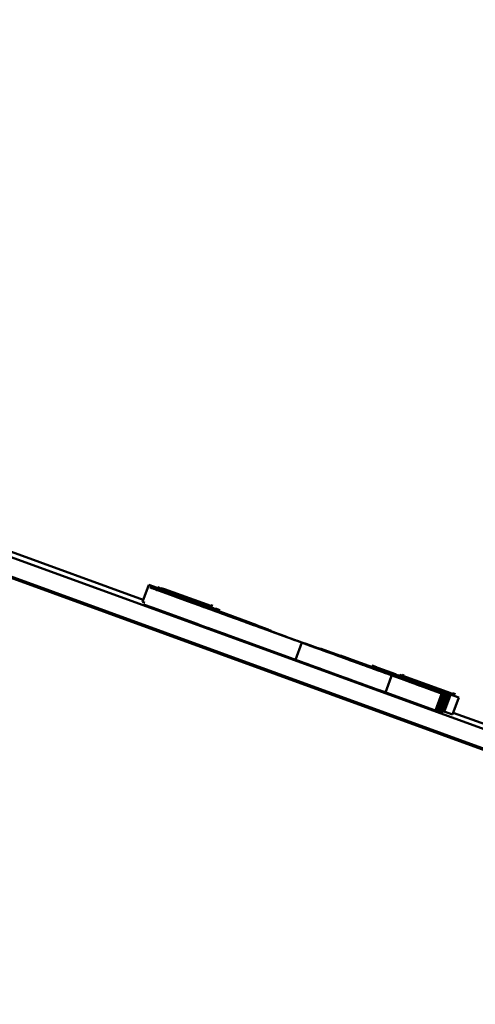
# Paper-space layout 'Лист1' of a CAD drawing. Units: millimetres. Extents: x -6799 to 835, y -2607 to 3672.
# Drawn here: x -965 to -963, y 3132 to 3138 of the extents above; entities that cross this region are included whole.
import ezdxf

# ---------------------------------------------------------------- set-up
doc = ezdxf.new("R2010")
doc.units = ezdxf.units.MM

psp = doc.layouts.new('Лист1')

# ---------------------------------------------------------------- linework, layer by layer
at = {"color": 7, "linetype": 'Continuous', "lineweight": 50}
for p, q in [((-763.367, 3060.9893), (-1042.0586, 3162.4248)), ((-985.623, 3141.9976), (-827.9203, 3084.5985)), ((-985.6572, 3141.9036), (-827.9545, 3084.5045)), ((-964.4776, 3134.3303), (-965.2371, 3134.6067)), ((-964.4474, 3134.4134), (-964.4816, 3134.3194)), ((-964.4474, 3134.4134), (-964.3105, 3134.3635)), ((-964.4471, 3134.4134), (-964.4474, 3134.4134)), ((-964.3101, 3134.3635), (-964.4471, 3134.4134)), ((-964.4112, 3134.3897), (-963.7941, 3134.1651)), ((-964.4102, 3134.3897), (-964.4112, 3134.3897)), ((-964.1204, 3134.2843), (-964.4102, 3134.3897)), ((-964.4098, 3134.3897), (-964.4099, 3134.3896)), ((-964.4098, 3134.3897), (-963.7939, 3134.1656)), ((-964.4088, 3134.3897), (-964.4098, 3134.3897)), ((-964.119, 3134.2843), (-964.4088, 3134.3897)), ((-964.4063, 3134.3897), (-964.4066, 3134.3889)), ((-964.4063, 3134.3897), (-963.7935, 3134.1667)), ((-964.4058, 3134.3897), (-964.4063, 3134.3897)), ((-963.8838, 3134.1998), (-964.4058, 3134.3897)), ((-964.4051, 3134.3897), (-964.4052, 3134.3895)), ((-964.4051, 3134.3897), (-963.8859, 3134.2007)), ((-964.4047, 3134.3897), (-964.4051, 3134.3897)), ((-963.7933, 3134.1672), (-964.4047, 3134.3897)), ((-964.4024, 3134.3897), (-964.0847, 3134.2741)), ((-964.4013, 3134.3897), (-964.4024, 3134.3897)), ((-964.1139, 3134.2851), (-964.4013, 3134.3897)), ((-964.4009, 3134.3897), (-964.0845, 3134.2746)), ((-964.4005, 3134.3897), (-964.4009, 3134.3897)), ((-964.4009, 3134.3897), (-964.4009, 3134.3896)), ((-964.0844, 3134.2747), (-964.4005, 3134.3897)), ((-964.3999, 3134.3897), (-964.4, 3134.3895)), ((-964.3999, 3134.3897), (-964.0844, 3134.2748)), ((-964.3995, 3134.3897), (-964.3999, 3134.3897)), ((-964.0843, 3134.275), (-964.3995, 3134.3897)), ((-964.399, 3134.3897), (-964.3991, 3134.3896)), ((-964.399, 3134.3897), (-964.0843, 3134.2752)), ((-964.3979, 3134.3897), (-964.399, 3134.3897)), ((-964.0841, 3134.2755), (-964.3979, 3134.3897)), ((-964.3975, 3134.3897), (-964.0841, 3134.2757)), ((-964.3971, 3134.3897), (-964.3975, 3134.3897)), ((-964.3975, 3134.3897), (-964.3975, 3134.3896)), ((-964.084, 3134.2758), (-964.3971, 3134.3897)), ((-964.396, 3134.3897), (-964.3961, 3134.3894)), ((-964.396, 3134.3897), (-964.0839, 3134.2762)), ((-964.3956, 3134.3897), (-964.396, 3134.3897)), ((-964.0839, 3134.2763), (-964.3956, 3134.3897)), ((-964.395, 3134.3897), (-964.0838, 3134.2765)), ((-964.3946, 3134.3897), (-964.395, 3134.3897)), ((-964.395, 3134.3897), (-964.395, 3134.3895)), ((-964.0837, 3134.2766), (-964.3946, 3134.3897)), ((-964.3936, 3134.3821), (-963.1304, 3133.9223)), ((-964.3924, 3134.3897), (-964.1271, 3134.2932)), ((-964.3914, 3134.3897), (-964.3924, 3134.3897)), ((-964.1016, 3134.2843), (-964.3914, 3134.3897)), ((-964.389, 3134.3897), (-964.3893, 3134.389)), ((-964.389, 3134.3897), (-964.0923, 3134.2817)), ((-964.3878, 3134.3897), (-964.389, 3134.3897)), ((-964.091, 3134.2817), (-964.3878, 3134.3897)), ((-964.3875, 3134.3897), (-964.3875, 3134.3897)), ((-964.3875, 3134.3897), (-964.1239, 3134.2938)), ((-964.3865, 3134.3897), (-964.3875, 3134.3897)), ((-964.0967, 3134.2843), (-964.3865, 3134.3897)), ((-964.386, 3134.3897), (-964.0827, 3134.2794)), ((-964.3849, 3134.3897), (-964.386, 3134.3897)), ((-964.386, 3134.3897), (-964.386, 3134.3896)), ((-964.1236, 3134.2946), (-964.3849, 3134.3897)), ((-964.3845, 3134.3897), (-964.1235, 3134.2948)), ((-964.3834, 3134.3897), (-964.3845, 3134.3897)), ((-964.3845, 3134.3897), (-964.3845, 3134.3896)), ((-964.0936, 3134.2843), (-964.3834, 3134.3897)), ((-964.3793, 3134.3897), (-964.1535, 3134.3076)), ((-964.3789, 3134.3897), (-964.3793, 3134.3897)), ((-964.1535, 3134.3077), (-964.3789, 3134.3897)), ((-964.3783, 3134.3897), (-964.3784, 3134.3895)), ((-964.3783, 3134.3897), (-964.1534, 3134.3079)), ((-964.3779, 3134.3897), (-964.3783, 3134.3897)), ((-964.1533, 3134.308), (-964.3779, 3134.3897)), ((-964.3772, 3134.3897), (-964.3773, 3134.3895)), ((-964.3772, 3134.3897), (-964.1533, 3134.3082)), ((-964.3767, 3134.3897), (-964.3772, 3134.3897)), ((-964.1532, 3134.3084), (-964.3767, 3134.3897)), ((-964.3754, 3134.3897), (-964.3755, 3134.3893)), ((-964.3754, 3134.3897), (-964.1135, 3134.2944)), ((-964.375, 3134.3897), (-964.3754, 3134.3897)), ((-964.1248, 3134.2987), (-964.375, 3134.3897)), ((-964.3744, 3134.3897), (-964.3745, 3134.3895)), ((-964.3744, 3134.3897), (-964.1248, 3134.2988)), ((-964.374, 3134.3897), (-964.3744, 3134.3897)), ((-964.1134, 3134.2949), (-964.374, 3134.3897)), ((-964.3716, 3134.3897), (-964.1056, 3134.2929)), ((-964.3711, 3134.3897), (-964.3716, 3134.3897)), ((-964.1055, 3134.2931), (-964.3711, 3134.3897)), ((-964.3704, 3134.3897), (-964.3705, 3134.3895)), ((-964.3704, 3134.3897), (-964.1055, 3134.2933)), ((-964.3699, 3134.3897), (-964.3704, 3134.3897)), ((-964.1054, 3134.2935), (-964.3699, 3134.3897)), ((-964.3678, 3134.3897), (-964.1052, 3134.2941)), ((-964.3666, 3134.3897), (-964.3678, 3134.3897)), ((-964.105, 3134.2945), (-964.3666, 3134.3897)), ((-964.3648, 3134.3897), (-964.1048, 3134.2951)), ((-964.3645, 3134.3897), (-964.3648, 3134.3897)), ((-964.1048, 3134.2952), (-964.3645, 3134.3897)), ((-964.3638, 3134.3897), (-964.3639, 3134.3895)), ((-964.3638, 3134.3897), (-964.1047, 3134.2954)), ((-964.3635, 3134.3897), (-964.3638, 3134.3897)), ((-964.1047, 3134.2955), (-964.3635, 3134.3897)), ((-964.3632, 3134.3897), (-964.1046, 3134.2956)), ((-964.3619, 3134.3897), (-964.3632, 3134.3897)), ((-964.3632, 3134.3897), (-964.3632, 3134.3897)), ((-964.1078, 3134.2972), (-964.3619, 3134.3897)), ((-964.3617, 3134.3897), (-964.1077, 3134.2973)), ((-964.3607, 3134.3897), (-964.3617, 3134.3897)), ((-964.3617, 3134.3897), (-964.3617, 3134.3897)), ((-964.1076, 3134.2976), (-964.3607, 3134.3897)), ((-964.3454, 3134.3821), (-964.3454, 3134.382)), ((-964.3454, 3134.3821), (-964.105, 3134.2946)), ((-964.0903, 3134.2716), (-964.3707, 3134.3737)), ((-964.1057, 3134.2928), (-964.3277, 3134.3737)), ((-964.3105, 3134.3635), (-964.3106, 3134.3632)), ((-964.4816, 3134.3194), (-964.4685, 3134.3146)), ((-964.4278, 3134.2881), (-964.1828, 3134.199)), ((-964.1592, 3134.2969), (-963.7946, 3134.1642)), ((-964.1497, 3134.3062), (-964.114, 3134.2932)), ((-964.1253, 3134.2974), (-964.1496, 3134.3063)), ((-964.1138, 3134.2936), (-964.1495, 3134.3066)), ((-964.1495, 3134.3065), (-964.1252, 3134.2976)), ((-964.1494, 3134.3068), (-964.1137, 3134.2938)), ((-964.1137, 3134.294), (-964.1493, 3134.307)), ((-964.1444, 3134.3045), (-964.1487, 3134.2925)), ((-964.121, 3134.2843), (-964.1204, 3134.2843)), ((-963.7959, 3134.1659), (-964.121, 3134.2843)), ((-964.1204, 3134.2843), (-964.1205, 3134.284)), ((-964.1197, 3134.2843), (-964.119, 3134.2843)), ((-963.7939, 3134.1657), (-964.1197, 3134.2843)), ((-964.119, 3134.2843), (-964.1191, 3134.2841)), ((-964.1146, 3134.2851), (-964.1139, 3134.2851)), ((-963.8451, 3134.187), (-964.1146, 3134.2851)), ((-964.1139, 3134.2851), (-964.114, 3134.2849)), ((-964.1127, 3134.2936), (-964.1127, 3134.2936)), ((-964.1088, 3134.2843), (-964.1084, 3134.2843)), ((-963.8561, 3134.1923), (-964.1088, 3134.2843)), ((-964.1084, 3134.2843), (-964.1085, 3134.2841)), ((-964.1014, 3134.3045), (-964.1058, 3134.2925)), ((-964.0838, 3134.2725), (-963.7953, 3134.1675)), ((-964.0838, 3134.2725), (-964.0838, 3134.2725)), ((-963.7949, 3134.1673), (-964.0838, 3134.2725)), ((-964.0828, 3134.2725), (-963.7953, 3134.1678)), ((-964.0828, 3134.2725), (-964.0828, 3134.2725)), ((-964.082, 3134.2815), (-964.0583, 3134.2729)), ((-964.0581, 3134.2733), (-964.0818, 3134.282)), ((-964.0817, 3134.2822), (-964.058, 3134.2735)), ((-964.0579, 3134.2738), (-964.0816, 3134.2824)), ((-964.1245, 3134.1777), (-963.2052, 3133.8431)), ((-963.8141, 3134.1739), (-963.8975, 3134.2042)), ((-963.8859, 3134.2007), (-963.7953, 3134.1677)), ((-963.8859, 3134.2007), (-963.8859, 3134.2006)), ((-963.7792, 3134.1618), (-963.8838, 3134.1998)), ((-963.7946, 3134.1642), (-963.7944, 3134.1642)), ((-963.6109, 3134.0967), (-963.6451, 3134.0027)), ((-963.542, 3134.0723), (-963.1202, 3133.9188)), ((-963.5092, 3134.0614), (-963.13, 3133.9234)), ((-963.1298, 3133.924), (-963.509, 3134.062)), ((-963.509, 3134.0619), (-963.1298, 3133.9238)), ((-963.1368, 3133.926), (-963.5085, 3134.0613)), ((-963.3244, 3133.9962), (-963.5073, 3134.0628)), ((-963.5073, 3134.0628), (-963.3244, 3133.9962)), ((-963.4364, 3134.0368), (-963.5073, 3134.0626)), ((-963.5072, 3134.063), (-963.4399, 3134.0385)), ((-963.5048, 3134.0616), (-963.1294, 3133.925)), ((-963.1292, 3133.9255), (-963.5046, 3134.0621)), ((-963.1192, 3133.9216), (-963.4772, 3134.052)), ((-963.4733, 3134.0503), (-963.1192, 3133.9215)), ((-963.4399, 3134.0385), (-963.1191, 3133.9217)), ((-963.1193, 3133.9214), (-963.4364, 3134.0368)), ((-963.1186, 3133.9232), (-963.4003, 3134.0258)), ((-963.3819, 3134.0183), (-963.129, 3133.9262)), ((-963.3817, 3134.0188), (-963.1288, 3133.9267)), ((-963.1286, 3133.9272), (-963.3815, 3134.0192)), ((-963.2287, 3133.9632), (-963.3241, 3133.9979)), ((-963.3241, 3133.9979), (-963.2287, 3133.9632)), ((-963.1729, 3133.9427), (-963.3241, 3133.9977)), ((-963.3244, 3133.9962), (-963.3244, 3133.9962)), ((-963.1713, 3133.9376), (-963.3064, 3133.9868)), ((-963.2287, 3133.9632), (-963.2287, 3133.9632)), ((-963.2032, 3133.9632), (-963.2271, 3133.9719)), ((-963.2271, 3133.9719), (-963.2032, 3133.9632)), ((-963.0994, 3133.9247), (-963.2149, 3133.9667)), ((-963.2149, 3133.9667), (-963.2144, 3133.9667)), ((-963.2144, 3133.9667), (-963.2144, 3133.9665)), ((-963.2032, 3133.9632), (-963.2032, 3133.9632)), ((-963.1926, 3133.9632), (-963.1926, 3133.9632)), ((-962.8952, 3133.8366), (-963.171, 3133.937)), ((-963.1545, 3133.8245), (-963.1161, 3133.9302)), ((-963.1202, 3133.9186), (-962.8578, 3133.8231)), ((-963.0959, 3133.91), (-963.0917, 3133.9217)), ((-963.0956, 3133.9109), (-962.8475, 3133.8206)), ((-962.8464, 3133.8206), (-963.0955, 3133.9112)), ((-962.8457, 3133.8206), (-963.0954, 3133.9115)), ((-963.0954, 3133.9113), (-962.8461, 3133.8206)), ((-963.095, 3133.9127), (-962.8675, 3133.8299)), ((-962.8423, 3133.8206), (-963.095, 3133.9126)), ((-963.095, 3133.9124), (-962.8427, 3133.8206)), ((-963.0949, 3133.9129), (-962.8412, 3133.8206)), ((-962.8672, 3133.8299), (-963.0949, 3133.9128)), ((-962.8408, 3133.8206), (-963.0948, 3133.913)), ((-963.0946, 3133.9137), (-962.8456, 3133.8231)), ((-963.0917, 3133.9217), (-963.0904, 3133.9251)), ((-963.002, 3133.8804), (-963.0894, 3133.9122)), ((-962.8367, 3133.8206), (-963.086, 3133.9114)), ((-963.086, 3133.9112), (-962.8371, 3133.8206)), ((-962.8358, 3133.8206), (-963.0859, 3133.9116)), ((-963.0859, 3133.9115), (-962.8361, 3133.8206)), ((-963.0858, 3133.9117), (-962.8123, 3133.8121)), ((-962.8341, 3133.8206), (-963.0857, 3133.9121)), ((-963.0857, 3133.912), (-962.8345, 3133.8206)), ((-963.0856, 3133.9123), (-962.8407, 3133.8231)), ((-962.9747, 3133.8661), (-963.0822, 3133.9052)), ((-963.0812, 3133.9108), (-963.077, 3133.9226)), ((-962.8318, 3133.8206), (-963.0811, 3133.9113)), ((-963.0811, 3133.9112), (-962.8322, 3133.8206)), ((-963.081, 3133.9115), (-962.8312, 3133.8206)), ((-962.8309, 3133.8206), (-963.0809, 3133.9116)), ((-963.08, 3133.9143), (-962.7993, 3133.8121)), ((-962.8227, 3133.8206), (-963.08, 3133.9142)), ((-962.8197, 3133.8206), (-963.0796, 3133.9152)), ((-963.0719, 3133.9124), (-963.0673, 3133.9251)), ((-962.8135, 3133.8206), (-963.0712, 3133.9144)), ((-963.0711, 3133.9146), (-962.8128, 3133.8206)), ((-963.0709, 3133.9153), (-962.8106, 3133.8206)), ((-962.8523, 3133.8366), (-963.0706, 3133.9161)), ((-963.0156, 3133.8872), (-963.0632, 3133.9045)), ((-963.0601, 3133.913), (-963.0557, 3133.9251)), ((-963.0594, 3133.915), (-962.8001, 3133.8206)), ((-962.7969, 3133.8206), (-963.059, 3133.916)), ((-963.0536, 3133.9024), (-962.8287, 3133.8206)), ((-962.8283, 3133.8206), (-963.0535, 3133.9026)), ((-962.8245, 3133.8206), (-963.0531, 3133.9038)), ((-963.0531, 3133.9037), (-962.8248, 3133.8206)), ((-963.053, 3133.904), (-962.8238, 3133.8206)), ((-962.8211, 3133.8206), (-963.0527, 3133.9049)), ((-963.0527, 3133.9047), (-962.8215, 3133.8206)), ((-963.0526, 3133.905), (-962.8207, 3133.8206)), ((-962.8152, 3133.8206), (-963.052, 3133.9068)), ((-963.052, 3133.9067), (-962.8156, 3133.8206)), ((-962.8142, 3133.8206), (-963.0519, 3133.9071)), ((-963.0519, 3133.907), (-962.8146, 3133.8206)), ((-963.0518, 3133.9072), (-962.8139, 3133.8206)), ((-962.8124, 3133.8206), (-963.0517, 3133.9076)), ((-963.0516, 3133.9079), (-962.8116, 3133.8206)), ((-962.8112, 3133.8206), (-963.0515, 3133.9081)), ((-962.8103, 3133.8206), (-963.0514, 3133.9083)), ((-963.0511, 3133.9093), (-962.8327, 3133.8299)), ((-962.8076, 3133.8206), (-963.0511, 3133.9092)), ((-963.0511, 3133.9091), (-962.8079, 3133.8206)), ((-963.051, 3133.9096), (-962.8065, 3133.8206)), ((-962.8324, 3133.8299), (-963.051, 3133.9095)), ((-962.8061, 3133.8206), (-963.0509, 3133.9097)), ((-962.8033, 3133.8206), (-963.0506, 3133.9106)), ((-963.0506, 3133.9105), (-962.8036, 3133.8206)), ((-962.8022, 3133.8206), (-963.0505, 3133.9109)), ((-963.0505, 3133.9108), (-962.8026, 3133.8206)), ((-962.8007, 3133.8206), (-963.0503, 3133.9115)), ((-963.0503, 3133.9113), (-962.8011, 3133.8206)), ((-962.7997, 3133.8206), (-963.0502, 3133.9117)), ((-962.7986, 3133.8206), (-963.0501, 3133.9121)), ((-963.0501, 3133.912), (-962.799, 3133.8206)), ((-963.05, 3133.9123), (-962.7979, 3133.8206)), ((-962.8886, 3133.84), (-963.0435, 3133.8965)), ((-962.8953, 3133.8485), (-962.8954, 3133.8482)), ((-962.8953, 3133.8485), (-962.7538, 3133.7969)), ((-962.7535, 3133.7969), (-962.895, 3133.8485)), ((-963.1857, 3133.8361), (-962.892, 3133.7291)), ((-962.8464, 3133.8206), (-962.8806, 3133.7266)), ((-962.8423, 3133.8206), (-962.8765, 3133.7266)), ((-962.8367, 3133.8206), (-962.8709, 3133.7266)), ((-962.8684, 3133.7207), (-962.8299, 3133.8264)), ((-962.8675, 3133.8299), (-962.8672, 3133.8299)), ((-962.8675, 3133.8299), (-962.8675, 3133.8298)), ((-962.8672, 3133.8299), (-962.8673, 3133.8297)), ((-962.8625, 3133.7182), (-962.8241, 3133.8239)), ((-962.8283, 3133.8121), (-962.8625, 3133.7182)), ((-962.8572, 3133.7173), (-962.8187, 3133.823)), ((-962.823, 3133.8113), (-962.8572, 3133.7173)), ((-962.8562, 3133.7207), (-962.8177, 3133.8264)), ((-962.8529, 3133.7173), (-962.8144, 3133.823)), ((-962.8187, 3133.8113), (-962.8529, 3133.7173)), ((-962.8513, 3133.7207), (-962.8128, 3133.8264)), ((-962.8484, 3133.7173), (-962.81, 3133.823)), ((-962.8142, 3133.8113), (-962.8484, 3133.7173)), ((-962.8475, 3133.8206), (-962.8464, 3133.8206)), ((-962.8465, 3133.7182), (-962.808, 3133.8239)), ((-962.8123, 3133.8121), (-962.8465, 3133.7182)), ((-962.8461, 3133.8206), (-962.8457, 3133.8206)), ((-962.8427, 3133.8206), (-962.8423, 3133.8206)), ((-962.8412, 3133.8206), (-962.8408, 3133.8206)), ((-962.8407, 3133.8231), (-962.8408, 3133.823)), ((-962.8384, 3133.7173), (-962.7999, 3133.823)), ((-962.8042, 3133.8113), (-962.8384, 3133.7173)), ((-962.8371, 3133.8206), (-962.8367, 3133.8206)), ((-962.8361, 3133.8206), (-962.8358, 3133.8206)), ((-962.8354, 3133.7173), (-962.7969, 3133.823)), ((-962.8012, 3133.8113), (-962.8354, 3133.7173)), ((-962.8345, 3133.8206), (-962.8341, 3133.8206)), ((-962.8335, 3133.7182), (-962.795, 3133.8239)), ((-962.7993, 3133.8121), (-962.8335, 3133.7182)), ((-962.8327, 3133.8299), (-962.8328, 3133.8298)), ((-962.8327, 3133.8299), (-962.8324, 3133.8299)), ((-962.8324, 3133.8299), (-962.8325, 3133.8297)), ((-962.8322, 3133.8206), (-962.8318, 3133.8206)), ((-962.8312, 3133.8206), (-962.8309, 3133.8206)), ((-962.8287, 3133.8206), (-962.8283, 3133.8206)), ((-962.8248, 3133.8206), (-962.8245, 3133.8206)), ((-962.8238, 3133.8206), (-962.8227, 3133.8206)), ((-962.8215, 3133.8206), (-962.8211, 3133.8206)), ((-962.8207, 3133.8206), (-962.8197, 3133.8206)), ((-962.8156, 3133.8206), (-962.8152, 3133.8206)), ((-962.8142, 3133.8206), (-962.8147, 3133.8192)), ((-962.8146, 3133.8206), (-962.8142, 3133.8206)), ((-962.8139, 3133.8206), (-962.8145, 3133.8191)), ((-962.8135, 3133.8206), (-962.8141, 3133.819)), ((-962.8139, 3133.8206), (-962.8135, 3133.8206)), ((-962.8128, 3133.8206), (-962.8135, 3133.8188)), ((-962.8124, 3133.8206), (-962.8131, 3133.8187)), ((-962.8128, 3133.8206), (-962.8124, 3133.8206)), ((-962.8116, 3133.8206), (-962.8124, 3133.8184)), ((-962.8112, 3133.8206), (-962.8121, 3133.8183)), ((-962.8116, 3133.8206), (-962.8112, 3133.8206)), ((-962.8106, 3133.8206), (-962.8115, 3133.8181)), ((-962.8103, 3133.8206), (-962.8112, 3133.818)), ((-962.8106, 3133.8206), (-962.8103, 3133.8206)), ((-962.8079, 3133.8206), (-962.8076, 3133.8206)), ((-962.8065, 3133.8206), (-962.8061, 3133.8206)), ((-962.8036, 3133.8206), (-962.8033, 3133.8206)), ((-962.8026, 3133.8206), (-962.8022, 3133.8206)), ((-962.8011, 3133.8206), (-962.8007, 3133.8206)), ((-962.8001, 3133.8206), (-962.7997, 3133.8206)), ((-962.799, 3133.8206), (-962.7986, 3133.8206)), ((-962.7979, 3133.8206), (-962.7969, 3133.8206)), ((-962.7913, 3133.8107), (-962.7868, 3133.823)), ((-962.7538, 3133.7969), (-962.788, 3133.703)), ((-962.7535, 3133.7969), (-962.7877, 3133.703)), ((-962.7865, 3133.809), (-962.7811, 3133.8239)), ((-962.7811, 3133.807), (-962.7752, 3133.823)), ((-962.7538, 3133.7969), (-962.7535, 3133.7969)), ((-962.8817, 3133.7266), (-962.8806, 3133.7266)), ((-962.8806, 3133.7267), (-962.8803, 3133.7266)), ((-962.8803, 3133.7266), (-962.8799, 3133.7266)), ((-962.8796, 3133.7276), (-962.8769, 3133.7266)), ((-962.8769, 3133.7266), (-962.8765, 3133.7266)), ((-962.8764, 3133.727), (-962.8754, 3133.7266)), ((-962.8754, 3133.7266), (-962.875, 3133.7266)), ((-962.8746, 3133.7278), (-962.8713, 3133.7266)), ((-962.8713, 3133.7266), (-962.8709, 3133.7266)), ((-962.8708, 3133.7268), (-962.8703, 3133.7266)), ((-962.8703, 3133.7266), (-962.87, 3133.7266)), ((-962.8699, 3133.7267), (-962.8666, 3133.7255)), ((-962.855, 3133.7233), (-962.8384, 3133.7173)), ((-962.8479, 3133.7187), (-962.8465, 3133.7182)), ((-962.8349, 3133.7187), (-962.8335, 3133.7182)), ((-962.833, 3133.7194), (-962.788, 3133.703)), ((-962.788, 3133.703), (-962.7877, 3133.703)), ((-961.9709, 3133.4179), (-962.7837, 3133.7138))]:
    psp.add_line(p, q, dxfattribs=at)
at = {"color": 8, "linetype": 'Continuous', "lineweight": 50}
for p, q in [((-963.9868, 3134.2343), (-963.9868, 3134.2342)), ((-963.4399, 3134.0385), (-963.4399, 3134.0384)), ((-963.3207, 3133.9919), (-963.3207, 3133.9917)), ((-962.7911, 3133.8113), (-962.7913, 3133.8107)), ((-962.7854, 3133.8121), (-962.7865, 3133.809)), ((-962.7795, 3133.8113), (-962.7811, 3133.807))]:
    psp.add_line(p, q, dxfattribs=at)
at = {"color": 7, "linetype": 'Continuous', "lineweight": 50}
for points, knots in [([(-964.4407, 3134.399), (-964.4289, 3134.3947), (-964.4061, 3134.3863), (-964.2044, 3134.3127), (-963.9227, 3134.2101), (-963.7191, 3134.136), (-963.6109, 3134.0967)], [0, 0, 0, 0, 0.282073, 0.545302, 0.758529, 1, 1, 1, 1]), ([(-964.3707, 3134.3737), (-964.3805, 3134.3772), (-964.4039, 3134.3857), (-964.4324, 3134.396), (-964.4374, 3134.3978), (-964.4407, 3134.399)], [0, 0, 0, 0, 0.19071, 0.455945, 1, 1, 1, 1]), ([(-964.4378, 3134.399), (-964.4315, 3134.3967), (-964.4196, 3134.3923), (-964.3142, 3134.3539), (-964.1445, 3134.292), (-963.9611, 3134.2252), (-963.833, 3134.1786), (-963.7943, 3134.1645)], [0, 0, 0, 0, 0.226751, 0.43602, 0.641094, 0.891716, 1, 1, 1, 1]), ([(-963.8146, 3134.1725), (-963.8725, 3134.1935), (-964.0376, 3134.2536), (-964.2526, 3134.3318), (-964.4131, 3134.3901), (-964.4292, 3134.3959), (-964.4378, 3134.399)], [0, 0, 0, 0, 0.166414, 0.47526, 0.722272, 1, 1, 1, 1]), ([(-964.4334, 3134.399), (-964.4272, 3134.3967), (-964.4152, 3134.3923), (-964.3099, 3134.3539), (-964.1399, 3134.2919), (-963.976, 3134.2323), (-963.8686, 3134.1931), (-963.8503, 3134.1865)], [0, 0, 0, 0, 0.240396, 0.462291, 0.679738, 0.945449, 1, 1, 1, 1]), ([(-964.0763, 3134.2693), (-964.1374, 3134.2915), (-964.2744, 3134.3413), (-964.4072, 3134.3896), (-964.4243, 3134.3957), (-964.4334, 3134.399)], [0, 0, 0, 0, 0.274695, 0.616084, 1, 1, 1, 1]), ([(-964.429, 3134.399), (-964.423, 3134.3968), (-964.4116, 3134.3926), (-964.3024, 3134.3528), (-964.2042, 3134.317), (-964.136, 3134.2921), (-964.1336, 3134.2913)], [0, 0, 0, 0, 0.3496136, 0.6722074, 0.9882773, 1, 1, 1, 1]), ([(-964.337, 3134.3619), (-964.3666, 3134.3726), (-964.4272, 3134.3946), (-964.4261, 3134.3942), (-964.4256, 3134.3939)], [0, 0, 0, 0, 0.488657, 1, 1, 1, 1]), ([(-964.4256, 3134.3939), (-964.4245, 3134.3935), (-964.4226, 3134.3927), (-964.4014, 3134.385), (-964.3936, 3134.3821)], [0, 0, 0, 0, 0.629674, 1, 1, 1, 1]), ([(-964.4189, 3134.399), (-964.4125, 3134.3966), (-964.4002, 3134.3921), (-964.2978, 3134.3547), (-964.1875, 3134.3146), (-964.1334, 3134.2949)], [0, 0, 0, 0, 0.355562, 0.683774, 1, 1, 1, 1]), ([(-964.0746, 3134.2739), (-964.131, 3134.2944), (-964.2632, 3134.3425), (-964.3925, 3134.3895), (-964.4098, 3134.3957), (-964.4189, 3134.399)], [0, 0, 0, 0, 0.259622, 0.608132, 1, 1, 1, 1]), ([(-964.416, 3134.399), (-964.4095, 3134.3966), (-964.3972, 3134.3921), (-964.2953, 3134.3549), (-964.1859, 3134.3151), (-964.1326, 3134.2956)], [0, 0, 0, 0, 0.357207, 0.686899, 1, 1, 1, 1]), ([(-964.0743, 3134.2749), (-964.1297, 3134.295), (-964.2609, 3134.3428), (-964.3895, 3134.3895), (-964.4068, 3134.3957), (-964.416, 3134.399)], [0, 0, 0, 0, 0.256447, 0.606438, 1, 1, 1, 1]), ([(-964.3978, 3134.399), (-964.3844, 3134.3941), (-964.3584, 3134.3845), (-964.2237, 3134.3354), (-964.1144, 3134.2956), (-964.1066, 3134.2928)], [0, 0, 0, 0, 0.4988091, 0.9642316, 1, 1, 1, 1]), ([(-964.3277, 3134.3737), (-964.3375, 3134.3772), (-964.3609, 3134.3857), (-964.3894, 3134.396), (-964.3944, 3134.3978), (-964.3978, 3134.399)], [0, 0, 0, 0, 0.1906142, 0.4558425, 1, 1, 1, 1]), ([(-964.3774, 3134.3939), (-964.3764, 3134.3936), (-964.375, 3134.393), (-964.3532, 3134.385), (-964.3454, 3134.3821)], [0, 0, 0, 0, 0.640326, 1, 1, 1, 1]), ([(-964.2516, 3134.3484), (-964.2734, 3134.3563), (-964.3198, 3134.3731), (-964.3683, 3134.3907), (-964.3738, 3134.3927), (-964.3774, 3134.3939)], [0, 0, 0, 0, 0.232419, 0.495063, 1, 1, 1, 1]), ([(-964.0307, 3134.2505), (-964.0681, 3134.2641), (-964.1402, 3134.2903), (-964.2551, 3134.3321), (-964.3061, 3134.3506), (-964.337, 3134.3619)], [0, 0, 0, 0, 0.297278, 0.573733, 1, 1, 1, 1]), ([(-964.3105, 3134.3635), (-964.2962, 3134.3583), (-964.267, 3134.3476), (-964.1479, 3134.3042), (-964.0869, 3134.282)], [0, 0, 0, 0, 0.4884, 1, 1, 1, 1]), ([(-964.1165, 3134.2933), (-964.1347, 3134.2999), (-964.2069, 3134.3261), (-964.2786, 3134.3521), (-964.2996, 3134.3597), (-964.3101, 3134.3635)], [0, 0, 0, 0, 0.14414, 0.571042, 1, 1, 1, 1]), ([(-964.1121, 3134.2976), (-964.1148, 3134.2986), (-964.1709, 3134.319), (-964.2123, 3134.3341), (-964.2516, 3134.3484)], [0, 0, 0, 0, 0.048843, 1, 1, 1, 1]), ([(-964.4749, 3134.305), (-964.4631, 3134.3007), (-964.4403, 3134.2923), (-964.2386, 3134.2188), (-963.9569, 3134.1162), (-963.7533, 3134.0421), (-963.6451, 3134.0027)], [0, 0, 0, 0, 0.282073, 0.545302, 0.758529, 1, 1, 1, 1]), ([(-963.9868, 3134.2343), (-964.0073, 3134.2418), (-964.0467, 3134.2561), (-964.099, 3134.2751), (-964.1392, 3134.2898), (-964.1644, 3134.2989), (-964.1669, 3134.2998), (-964.1683, 3134.3003)], [0, 0, 0, 0, 0.175451, 0.335209, 0.500294, 0.725321, 1, 1, 1, 1]), ([(-964.1683, 3134.3003), (-964.1681, 3134.3002), (-964.1677, 3134.3), (-964.1613, 3134.2977), (-964.1592, 3134.2969)], [0, 0, 0, 0, 0.670571, 1, 1, 1, 1]), ([(-963.7942, 3134.1649), (-963.8152, 3134.1726), (-963.9025, 3134.2043), (-964.0256, 3134.2491), (-964.1387, 3134.2902), (-964.1511, 3134.2947), (-964.1574, 3134.2969)], [0, 0, 0, 0, 0.114196, 0.473609, 0.732249, 1, 1, 1, 1]), ([(-964.1574, 3134.2969), (-964.1532, 3134.2954), (-964.1451, 3134.2924), (-964.0736, 3134.2664), (-963.9619, 3134.2257), (-963.8301, 3134.1777), (-963.7344, 3134.1429), (-963.6942, 3134.1282)], [0, 0, 0, 0, 0.190301, 0.372034, 0.563923, 0.816805, 1, 1, 1, 1]), ([(-964.0827, 3134.2714), (-964.0962, 3134.2764), (-964.1438, 3134.2937), (-964.1492, 3134.2956), (-964.153, 3134.2969)], [0, 0, 0, 0, 0.285237, 1, 1, 1, 1]), ([(-964.153, 3134.2969), (-964.1489, 3134.2954), (-964.1408, 3134.2924), (-964.0692, 3134.2663), (-963.9592, 3134.2263), (-963.8664, 3134.1925), (-963.8143, 3134.1735)], [0, 0, 0, 0, 0.235081, 0.459631, 0.696714, 1, 1, 1, 1]), ([(-964.0802, 3134.2721), (-964.093, 3134.2768), (-964.1397, 3134.2938), (-964.1449, 3134.2956), (-964.1486, 3134.2969)], [0, 0, 0, 0, 0.274365, 1, 1, 1, 1]), ([(-964.1486, 3134.2969), (-964.1453, 3134.2957), (-964.1396, 3134.2936), (-964.0949, 3134.2773), (-964.0759, 3134.2704)], [0, 0, 0, 0, 0.57406, 1, 1, 1, 1]), ([(-964.1486, 3134.2927), (-964.1451, 3134.2914), (-964.1393, 3134.2894), (-964.1039, 3134.2765), (-964.0903, 3134.2716)], [0, 0, 0, 0, 0.616274, 1, 1, 1, 1]), ([(-963.6314, 3134.1043), (-963.6909, 3134.1259), (-963.8014, 3134.1661), (-963.9483, 3134.2196), (-964.0619, 3134.261), (-964.1364, 3134.2882), (-964.1445, 3134.2912), (-964.1486, 3134.2927)], [0, 0, 0, 0, 0.219391, 0.407302, 0.579763, 0.782472, 1, 1, 1, 1]), ([(-964.0746, 3134.2737), (-964.0857, 3134.2778), (-964.1305, 3134.2941), (-964.1351, 3134.2957), (-964.1386, 3134.2969)], [0, 0, 0, 0, 0.248605, 1, 1, 1, 1]), ([(-964.1386, 3134.2969), (-964.1383, 3134.2968), (-964.1381, 3134.2967), (-964.1151, 3134.2883), (-964.1146, 3134.2882)], [0, 0, 0, 0, 0.981784, 1, 1, 1, 1]), ([(-964.0729, 3134.2742), (-964.0835, 3134.2781), (-964.1277, 3134.2941), (-964.1322, 3134.2957), (-964.1356, 3134.2969)], [0, 0, 0, 0, 0.240507, 1, 1, 1, 1]), ([(-963.7814, 3134.1627), (-963.7913, 3134.1664), (-963.8908, 3134.2026), (-963.9918, 3134.2393), (-964.0828, 3134.2725)], [0, 0, 0, 0, 0.100072, 1, 1, 1, 1]), ([(-963.7797, 3134.159), (-963.8039, 3134.1679), (-963.8493, 3134.1844), (-963.9397, 3134.2173), (-964.0004, 3134.2394), (-964.0307, 3134.2505)], [0, 0, 0, 0, 0.363633, 0.68261, 1, 1, 1, 1]), ([(-963.7944, 3134.1642), (-963.7956, 3134.1647), (-963.7979, 3134.1655), (-963.8198, 3134.1735), (-963.8569, 3134.187), (-963.9144, 3134.208), (-963.9625, 3134.2255), (-963.9868, 3134.2343)], [0, 0, 0, 0, 0.247312, 0.454157, 0.629414, 0.813276, 1, 1, 1, 1]), ([(-963.1637, 3133.9354), (-963.1721, 3133.9384), (-963.2016, 3133.9492), (-963.3011, 3133.9854), (-963.4521, 3134.0404), (-963.5712, 3134.0837), (-963.6345, 3134.1068)], [0, 0, 0, 0, 0.093602, 0.330909, 0.644011, 1, 1, 1, 1]), ([(-963.1203, 3133.9184), (-963.1238, 3133.9197), (-963.1302, 3133.922), (-963.191, 3133.944), (-963.2941, 3133.9815), (-963.4469, 3134.0371), (-963.5674, 3134.081), (-963.6314, 3134.1043)], [0, 0, 0, 0, 0.203199, 0.38355, 0.554557, 0.763492, 1, 1, 1, 1]), ([(-963.626, 3134.1034), (-963.548, 3134.075), (-963.4045, 3134.0228), (-963.2379, 3133.9622), (-963.1859, 3133.9433), (-963.1712, 3133.9379)], [0, 0, 0, 0, 0.460442, 0.847015, 1, 1, 1, 1]), ([(-963.6109, 3134.0967), (-963.493, 3134.0537), (-963.265, 3133.9708), (-962.9982, 3133.8737), (-962.8501, 3133.8199), (-962.836, 3133.8149), (-962.8283, 3133.8121)], [0, 0, 0, 0, 0.2749943, 0.5314467, 0.7468341, 1, 1, 1, 1]), ([(-963.3207, 3133.9919), (-963.3392, 3133.9986), (-963.3743, 3134.0114), (-963.4379, 3134.0346), (-963.4992, 3134.0568), (-963.5361, 3134.0702), (-963.5398, 3134.0716), (-963.5418, 3134.0723)], [0, 0, 0, 0, 0.127119, 0.241838, 0.463928, 0.713101, 1, 1, 1, 1]), ([(-963.5077, 3134.0618), (-963.4234, 3134.0311), (-963.3115, 3133.9904), (-963.2242, 3133.9586), (-963.2027, 3133.9508)], [0, 0, 0, 0, 0.753051, 1, 1, 1, 1]), ([(-963.5076, 3134.0619), (-963.4678, 3134.0474), (-963.3625, 3134.0091), (-963.2352, 3133.9628), (-963.1842, 3133.9443), (-963.1706, 3133.9393)], [0, 0, 0, 0, 0.3086611, 0.815653, 1, 1, 1, 1]), ([(-963.1639, 3133.937), (-963.1709, 3133.9396), (-963.1993, 3133.9499), (-963.2972, 3133.9856), (-963.4083, 3134.026), (-963.4856, 3134.0542), (-963.5075, 3134.0621)], [0, 0, 0, 0, 0.1032601, 0.418904, 0.8354492, 1, 1, 1, 1]), ([(-963.6451, 3134.0027), (-963.5272, 3133.9598), (-963.2993, 3133.8768), (-963.0324, 3133.7798), (-962.8843, 3133.726), (-962.8702, 3133.7209), (-962.8625, 3133.7182)], [0, 0, 0, 0, 0.274994, 0.531447, 0.746834, 1, 1, 1, 1]), ([(-963.2185, 3133.9555), (-963.2571, 3133.9695), (-963.3326, 3133.997), (-963.4211, 3134.0292), (-963.4643, 3134.045)], [0, 0, 0, 0, 0.51176, 1, 1, 1, 1]), ([(-963.218, 3133.9569), (-963.2554, 3133.9705), (-963.3308, 3133.998), (-963.4192, 3134.0301), (-963.4637, 3134.0464)], [0, 0, 0, 0, 0.496038, 1, 1, 1, 1]), ([(-963.4449, 3134.0374), (-963.3867, 3134.0162), (-963.2209, 3133.9558), (-963.0065, 3133.8779), (-962.8477, 3133.8202), (-962.8315, 3133.8143), (-962.823, 3133.8113)], [0, 0, 0, 0, 0.168947, 0.481029, 0.7273, 1, 1, 1, 1]), ([(-963.3588, 3134.0094), (-963.3034, 3133.9892), (-963.2266, 3133.9613), (-963.1825, 3133.9452), (-963.1701, 3133.9407)], [0, 0, 0, 0, 0.72119, 1, 1, 1, 1]), ([(-963.1671, 3133.9404), (-963.1949, 3133.9505), (-963.2408, 3133.9672), (-963.3006, 3133.989), (-963.3241, 3133.9976)], [0, 0, 0, 0, 0.606182, 1, 1, 1, 1]), ([(-963.1721, 3133.9378), (-963.1815, 3133.9412), (-963.2045, 3133.9496), (-963.2568, 3133.9686), (-963.2985, 3133.9838), (-963.3207, 3133.9919)], [0, 0, 0, 0, 0.243232, 0.598176, 1, 1, 1, 1]), ([(-963.158, 3133.9442), (-963.1589, 3133.9446), (-963.167, 3133.9475), (-963.1903, 3133.956), (-963.2203, 3133.9669), (-963.2275, 3133.9696)], [0, 0, 0, 0, 0.085083, 0.779971, 1, 1, 1, 1]), ([(-963.171, 3133.937), (-963.1558, 3133.9314), (-963.1266, 3133.9208), (-963.1224, 3133.9192), (-963.1203, 3133.9184)], [0, 0, 0, 0, 0.523589, 1, 1, 1, 1]), ([(-963.1363, 3133.9267), (-963.0886, 3133.9093), (-962.9665, 3133.8649), (-962.8454, 3133.8209), (-962.8279, 3133.8146), (-962.8187, 3133.8113)], [0, 0, 0, 0, 0.233168, 0.597086, 1, 1, 1, 1]), ([(-963.1355, 3133.9316), (-963.0828, 3133.9125), (-962.9555, 3133.8662), (-962.8307, 3133.8208), (-962.8133, 3133.8146), (-962.8042, 3133.8113)], [0, 0, 0, 0, 0.2506901, 0.6063021, 1, 1, 1, 1]), ([(-963.1097, 3133.9263), (-963.0841, 3133.917), (-963.0042, 3133.8879), (-962.927, 3133.8599), (-962.9059, 3133.8523), (-962.8953, 3133.8485)], [0, 0, 0, 0, 0.188954, 0.590587, 1, 1, 1, 1]), ([(-962.823, 3133.8113), (-962.8287, 3133.8134), (-962.8396, 3133.8174), (-962.9339, 3133.8518), (-963.0414, 3133.891), (-963.0944, 3133.9103)], [0, 0, 0, 0, 0.355078, 0.682302, 1, 1, 1, 1]), ([(-962.8187, 3133.8113), (-962.8243, 3133.8134), (-962.8353, 3133.8174), (-962.9298, 3133.8519), (-963.0378, 3133.8913), (-963.0912, 3133.9107)], [0, 0, 0, 0, 0.35423, 0.680571, 1, 1, 1, 1]), ([(-962.8042, 3133.8113), (-962.8099, 3133.8134), (-962.8208, 3133.8174), (-962.9154, 3133.8519), (-963.0234, 3133.8913), (-963.0768, 3133.9107)], [0, 0, 0, 0, 0.354162, 0.680527, 1, 1, 1, 1]), ([(-962.895, 3133.8485), (-962.9074, 3133.853), (-962.9273, 3133.8603), (-963.0249, 3133.8959), (-963.0615, 3133.9092)], [0, 0, 0, 0, 0.625309, 1, 1, 1, 1]), ([(-962.8171, 3133.8147), (-962.8245, 3133.8174), (-962.8345, 3133.8211), (-962.9218, 3133.853), (-962.9849, 3133.876), (-963.0156, 3133.8872)], [0, 0, 0, 0, 0.581324, 0.795895, 1, 1, 1, 1]), ([(-962.822, 3133.8147), (-962.8259, 3133.8161), (-962.8324, 3133.8186), (-962.9524, 3133.8623), (-963.002, 3133.8804)], [0, 0, 0, 0, 0.58631, 1, 1, 1, 1]), ([(-962.8342, 3133.8147), (-962.8386, 3133.8163), (-962.8442, 3133.8185), (-962.9142, 3133.844), (-962.9556, 3133.8591), (-962.9747, 3133.8661)], [0, 0, 0, 0, 0.654818, 0.840843, 1, 1, 1, 1]), ([(-962.8283, 3133.8121), (-962.8307, 3133.813), (-962.8343, 3133.8144), (-962.88, 3133.8311), (-962.8952, 3133.8366)], [0, 0, 0, 0, 0.667281, 1, 1, 1, 1]), ([(-962.8123, 3133.8121), (-962.8165, 3133.8137), (-962.8235, 3133.8163), (-962.8699, 3133.8332), (-962.8886, 3133.84)], [0, 0, 0, 0, 0.599056, 1, 1, 1, 1]), ([(-962.7854, 3133.8121), (-962.7878, 3133.813), (-962.7914, 3133.8144), (-962.8371, 3133.8311), (-962.8523, 3133.8366)], [0, 0, 0, 0, 0.667189, 1, 1, 1, 1]), ([(-962.8578, 3133.8231), (-962.8509, 3133.8206), (-962.8363, 3133.8154), (-962.8349, 3133.8149), (-962.8342, 3133.8147)], [0, 0, 0, 0, 0.4694363, 1, 1, 1, 1]), ([(-962.892, 3133.7291), (-962.8851, 3133.7267), (-962.8706, 3133.7214), (-962.8691, 3133.7209), (-962.8684, 3133.7207)], [0, 0, 0, 0, 0.4694363, 1, 1, 1, 1])]:
    psp.add_open_spline(points, degree=3, knots=knots, dxfattribs=at)

doc.saveas('drawing.dxf')
